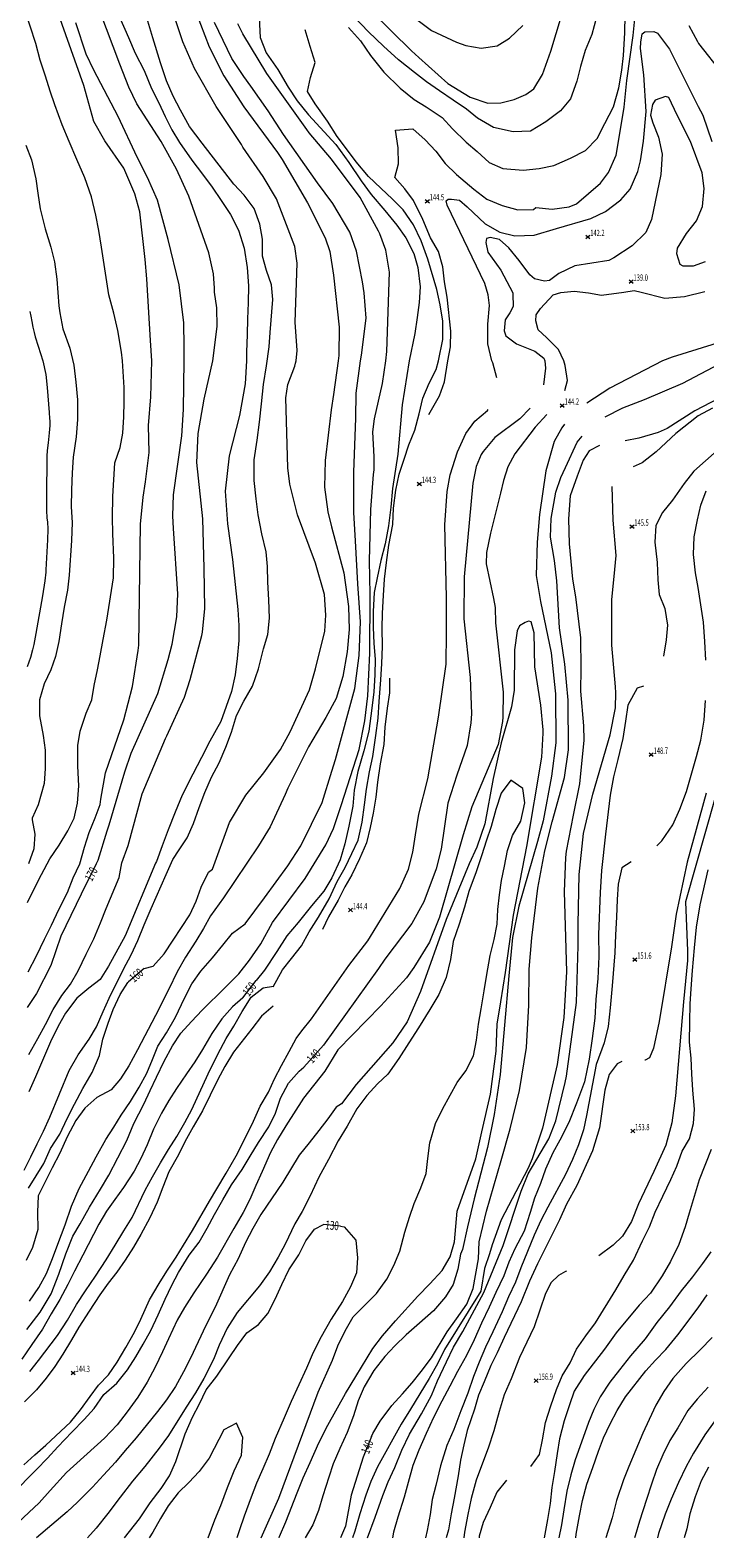
# Model space of a CAD drawing. Units: metres. Extents: x 481909 to 491657, y 4642795 to 4653295.
# Drawn here: x 488065 to 488208, y 4646045 to 4646366 of the extents above; entities that cross this region are included whole.
import ezdxf
from ezdxf.enums import TextEntityAlignment as Align

# ---------------------------------------------------------------- set-up
doc = ezdxf.new("R2010")
doc.units = ezdxf.units.M
for name, color, linetype, lineweight in [('ORO_01_LN', 33, 'Continuous', 0), ('ORO_02_LN', 35, 'Continuous', 13), ('ORO_02_NR_LN', 35, 'Continuous', 13), ('ORO_02_TX', 35, 'Continuous', 0), ('ORO_03_PT', 7, 'Continuous', 0), ('ORO_03_TX', 7, 'Continuous', 0)]:
    doc.layers.add(name, color=color, linetype=linetype, lineweight=lineweight)
doc.styles.get("Standard").update_dxf_attribs({"font": 'txt.shx'})
doc.styles.add('Style-INTL_WORKING', font='INTL_WORKING.shx')

# ---------------------------------------------------------------- blocks, each defined once
blk = doc.blocks.new('altim')
at = {"layer": 'ORO_03_PT'}
for p, q in [((-0.24, -0.21), (0.24, 0.21)), ((-0.24, 0.21), (0.24, -0.21))]:
    blk.add_line(p, q, dxfattribs=at)
at = {"linetype": 'Continuous', "lineweight": 13, "flags": 1}
for tag in ['Categories', 'Groups', 'Id', 'DataHeight', 'ElementsOcults', 'Multiescala', 'DataGeoide', 'IsException', 'DataOrigin', 'DataCaptura', 'DataCarto', 'Name', 'Features']:
    blk.add_attdef(tag, (-269910.5, -2584739.29, -49.4), '', height=1.13, dxfattribs=at)

msp = doc.modelspace()

# ---------------------------------------------------------------- linework, layer by layer
at = {"layer": 'ORO_01_LN', "flags": 128}
for points, elevation in [([(488064.46, 4646165.51), (488066.23, 4646168.92), (488067.95, 4646172.48), (488069.42, 4646175.45), (488070.96, 4646178.74), (488072.78, 4646182.38), (488074.03, 4646185.5), (488075.41, 4646188.48), (488076.41, 4646191.98), (488077.43, 4646195.07), (488078.68, 4646198.19), (488079.73, 4646201.05), (488079.87, 4646202.17), (488080.87, 4646207.79), (488084.79, 4646219.04), (488086.6, 4646226.1), (488087.85, 4646233.79), (488087.95, 4646234.92), (488088.32, 4646260.62), (488088.87, 4646266.33), (488089.37, 4646269.59), (488090.18, 4646275.85), (488090.05, 4646281.58), (488090.52, 4646287.66), (488090.72, 4646295.29), (488090.42, 4646299.58), (488089.7, 4646312.68), (488089.29, 4646316.82), (488088.21, 4646326.94), (488087.1, 4646330.78), (488084.76, 4646336.2), (488080.74, 4646342.01), (488078.43, 4646346.11), (488076.27, 4646353.74), (488069.77, 4646372.21)], 172.5), ([(488132.55, 4646366.12), (488135.06, 4646363.28), (488137.19, 4646360.11), (488140.08, 4646356.6), (488143.51, 4646353.23), (488146.46, 4646350.79), (488149.05, 4646349.26), (488152.43, 4646346.97), (488154.67, 4646344.57), (488157.54, 4646341.71), (488159.86, 4646339.72), (488162.46, 4646337.42), (488165.36, 4646336.17), (488169.63, 4646335.79), (488173.05, 4646336.12), (488176.19, 4646336.76), (488179.74, 4646338.33), (488182.94, 4646339.93), (488185.36, 4646342.52), (488187.05, 4646345.7), (488188.87, 4646349.22), (488190.01, 4646353.27), (488190.6, 4646357.05), (488191.02, 4646360.12), (488191.25, 4646364.93), (488191.42, 4646372.61)], 147.5), ([(488133.02, 4646373.87), (488145.93, 4646361.15), (488147.47, 4646359.74), (488153.67, 4646354.2), (488158.37, 4646351.29), (488162.12, 4646350.03), (488164.91, 4646350.08), (488167.76, 4646350.76), (488170.2, 4646351.84), (488171.93, 4646353.09), (488173.8, 4646356.13), (488175.51, 4646361.04), (488177.79, 4646368.54)], 152.5), ([(488064.31, 4646180.21), (488065.73, 4646183.14), (488067.3, 4646186.2), (488069.06, 4646189.52), (488071.03, 4646192.43), (488072.91, 4646195.43), (488074.23, 4646198.18), (488074.9, 4646201.36), (488075.24, 4646205.03), (488075.02, 4646209.22), (488074.99, 4646213.57), (488075.53, 4646216.64), (488076.78, 4646220.44), (488077.96, 4646223.29), (488078.44, 4646226.3), (488079.18, 4646229.65), (488079.78, 4646232.66), (488080.41, 4646236.13), (488081.2, 4646240.2), (488082.58, 4646249.18), (488082.65, 4646253.4), (488082.43, 4646258.6), (488082.34, 4646262.01), (488082.43, 4646266.47), (488082.87, 4646273.6), (488084.02, 4646276.87), (488084.56, 4646279.93), (488084.77, 4646283.38), (488084.85, 4646286.59), (488084.85, 4646289.63), (488084.47, 4646295.29), (488084.3, 4646297.12), (488083.5, 4646301.7), (488082.66, 4646305.44), (488081.58, 4646309.32), (488080.05, 4646319.43), (488079.49, 4646322.98), (488078.85, 4646326.24), (488077.9, 4646330.11), (488076.47, 4646334.13), (488074.8, 4646338.05), (488073.19, 4646341.9), (488071.67, 4646345.39), (488070.14, 4646349.66), (488069.13, 4646352.58), (488068.13, 4646355.74), (488067.02, 4646359.15), (488066.05, 4646362.66), (488063.69, 4646370.02)], 175), ([(488100.16, 4646369.21), (488102.94, 4646361.99), (488106.05, 4646355.81), (488110.3, 4646349.25), (488117.46, 4646339.52), (488118.41, 4646338.07), (488123.82, 4646328.87), (488127.59, 4646321.39), (488128.56, 4646318.48), (488129.35, 4646313.49), (488130.52, 4646302.43), (488130.45, 4646296.45), (488130.35, 4646295.29), (488129.34, 4646288.13), (488128.86, 4646284.91), (488127.56, 4646274.11), (488127.44, 4646268.46), (488128.16, 4646263.24), (488128.95, 4646260.01), (488131.52, 4646250.26), (488132.57, 4646243.1), (488132.68, 4646238.23), (488132.27, 4646233.49), (488131.34, 4646228.26), (488129.9, 4646223.53), (488127.69, 4646219.53), (488124.04, 4646213.29), (488119.65, 4646204.55), (488119.08, 4646203.2), (488115.89, 4646196.3), (488113.39, 4646192.27), (488105.98, 4646181.26), (488103.23, 4646177.4), (488101.73, 4646174.74), (488100.05, 4646172.01), (488097.92, 4646168.61), (488096.12, 4646165.52), (488094.34, 4646161.83), (488091.51, 4646156.24), (488087.69, 4646148.97), (488085.83, 4646145.56), (488084.1, 4646142.79), (488082.11, 4646140.47), (488079.07, 4646138.85), (488076.5, 4646136.53), (488074.59, 4646133.94), (488072.73, 4646130.44), (488071.15, 4646127.02), (488069.54, 4646123.91), (488067.91, 4646120.63), (488066.55, 4646117.92), (488066.46, 4646114.47), (488066.5, 4646110.78), (488065.36, 4646106.97), (488063.99, 4646104.17)], 157.5), ([(488064.56, 4646147.95), (488066.51, 4646151.35), (488068.16, 4646154.32), (488069.78, 4646157.51), (488071.57, 4646160.51), (488073.47, 4646162.92), (488075.07, 4646165.75), (488076.75, 4646169.26), (488078.37, 4646172.54), (488079.82, 4646175.93), (488081.06, 4646178.96), (488083.81, 4646185.51), (488084.33, 4646188.67), (488085.73, 4646192.34), (488088.68, 4646203.29), (488093.66, 4646215.09), (488093.94, 4646215.67), (488097.7, 4646223.88), (488098.91, 4646227.62), (488101.36, 4646236.95), (488101.47, 4646237.62), (488101.97, 4646242.69), (488101.86, 4646251.22), (488101.54, 4646261.74), (488100.32, 4646273.69), (488100.57, 4646279.82), (488101.83, 4646287.18), (488103.67, 4646295.29), (488104.63, 4646302.57), (488104.56, 4646306.55), (488104.02, 4646309.88), (488104.03, 4646310.7), (488103.82, 4646313.8), (488102.88, 4646318.26), (488098.62, 4646330.24), (488095.97, 4646335.99), (488092.73, 4646341.84), (488087.57, 4646349.87), (488085.84, 4646353.45), (488083.9, 4646358.3), (488079.71, 4646369.55)], 167.5), ([(488144.6, 4646369.64), (488150.16, 4646365.46), (488155.48, 4646362.94), (488157.51, 4646362.25), (488160.7, 4646361.72), (488164.14, 4646362.22), (488166.77, 4646363.81), (488169.61, 4646366.48)], 155), ([(488063.59, 4646123.4), (488065.01, 4646126.24), (488066.33, 4646128.99), (488067.74, 4646131.65), (488069.08, 4646134.67), (488073.13, 4646144.57), (488075.07, 4646147.88), (488077.38, 4646151.18), (488078.97, 4646153.83), (488080.36, 4646157.08), (488081.69, 4646159.92), (488084.69, 4646166.1), (488086.34, 4646169.15), (488087.77, 4646172.18), (488089.12, 4646175.47), (488090.62, 4646178.99), (488093.76, 4646186.16), (488095.2, 4646189.36), (488096.51, 4646191.45), (488098.22, 4646193.97), (488099.59, 4646196.99), (488100.81, 4646200.43), (488102.02, 4646203.63), (488103.41, 4646206.89), (488105.02, 4646209.89), (488106.48, 4646213.2), (488107.69, 4646216.4), (488108.73, 4646219.92), (488110.29, 4646222.98), (488112.16, 4646226.21), (488113.39, 4646229.89), (488114.48, 4646234.11), (488115.38, 4646237.16), (488115.71, 4646240.6), (488115.59, 4646244.54), (488115.41, 4646248.3), (488115.31, 4646251.59), (488115.02, 4646254.71), (488114.12, 4646258.52), (488113.35, 4646262.56), (488112.9, 4646265.98), (488112.48, 4646269.88), (488112.45, 4646274.23), (488113.12, 4646278.43), (488113.65, 4646282.27), (488114.01, 4646286.18), (488114.44, 4646290.27), (488115.1, 4646294.22), (488115.7, 4646298.24), (488115.89, 4646301.33), (488116.43, 4646308.33), (488116.14, 4646311.44), (488115.14, 4646314.49), (488114.25, 4646317.52), (488114.29, 4646321.15), (488113.71, 4646324.35), (488112.48, 4646327.64), (488110.39, 4646330.51), (488108.14, 4646332.8), (488101.46, 4646341.49), (488098.75, 4646345.05), (488096.82, 4646348.51), (488095.27, 4646351.52), (488093.86, 4646354.77), (488092.6, 4646358.6), (488090.96, 4646363.88), (488089.47, 4646368.86)], 162.5), ([(488064.16, 4646089.51), (488067.03, 4646093.23), (488069.32, 4646097.12), (488070.94, 4646101.27), (488072.48, 4646105.6), (488073.94, 4646109.35), (488075.49, 4646111.96), (488077.49, 4646115.5), (488079.82, 4646119.34), (488081.56, 4646122.3), (488083.52, 4646125.97), (488085.39, 4646129.65), (488086.9, 4646133.26), (488089.02, 4646137.43), (488090.39, 4646140.32), (488091.72, 4646143.17), (488093.35, 4646146.54), (488095.1, 4646149.77), (488096.92, 4646152.46), (488099.14, 4646154.98), (488101.4, 4646157.37), (488106.33, 4646162.17), (488109.26, 4646165.07), (488111.5, 4646167.96), (488113.87, 4646171.43), (488116.38, 4646175.97), (488123.29, 4646185.31), (488127.69, 4646192.51), (488129.38, 4646195.97), (488131.04, 4646201.04), (488134.78, 4646212.7), (488136.02, 4646218.81), (488136.66, 4646224.13), (488137.05, 4646233.21), (488137.11, 4646245.76), (488136.98, 4646252.82), (488137.27, 4646263.72), (488137.83, 4646271.17), (488137.96, 4646272.16), (488137.98, 4646274.92), (488137.73, 4646280.22), (488138.05, 4646282.94), (488139.74, 4646290.44), (488140.48, 4646295.29), (488140.65, 4646297.26), (488141.22, 4646314.11), (488140.46, 4646318.78), (488139.19, 4646322.27), (488138.91, 4646322.85), (488135.04, 4646330.01), (488128.9, 4646338.15), (488124.16, 4646343.73), (488123.66, 4646344.4), (488115.17, 4646356.35), (488110.09, 4646364.74), (488109.01, 4646366.84)], 152.5), ([(488083.91, 4646368.15), (488085.74, 4646363.93), (488087.21, 4646360.62), (488089.07, 4646356.99), (488090.69, 4646353.13), (488092.23, 4646350.12), (488093.6, 4646347.17), (488094.98, 4646344.35), (488096.6, 4646341.63), (488099.24, 4646337.89), (488101.5, 4646334.95), (488103.54, 4646332.14), (488105.46, 4646329.35), (488107.42, 4646326.36), (488109.13, 4646323.04), (488110.38, 4646319.21), (488110.97, 4646315.12), (488111.27, 4646311.23), (488111.23, 4646307.59), (488111.08, 4646304.21), (488111, 4646300.87), (488110.83, 4646297.13), (488110.83, 4646295.29), (488110.6, 4646290.4), (488109.36, 4646283.68), (488107.17, 4646275.11), (488106.29, 4646267.6), (488106.82, 4646260.65), (488107.91, 4646253.07), (488109, 4646242.46), (488109.21, 4646239.05), (488109.19, 4646235.89), (488108.9, 4646232.03), (488108.45, 4646228.6), (488107.64, 4646225.07), (488106.55, 4646221.86), (488105.41, 4646218.71), (488103.07, 4646214.5), (488101.31, 4646211.03), (488099.48, 4646207.51), (488097.18, 4646203), (488095.71, 4646199.45), (488094.23, 4646195.67), (488092.95, 4646192.29), (488091.74, 4646188.96), (488091.54, 4646188.58), (488085.07, 4646173.12), (488081.52, 4646166.7), (488079.74, 4646163.88), (488077.32, 4646162.04), (488074.76, 4646159.9), (488072.41, 4646156.74), (488070.82, 4646154), (488069.19, 4646150.63), (488066.04, 4646143.19), (488064.56, 4646140.03)], 165), ([(488064.74, 4646095.57), (488066.7, 4646098.48), (488068.31, 4646101.4), (488069.65, 4646104.61), (488070.72, 4646107.65), (488072.34, 4646111.8), (488073.63, 4646115.74), (488075.28, 4646119.47), (488077.24, 4646123.15), (488078.89, 4646126.21), (488080.95, 4646129.88), (488082.63, 4646132.53), (488084.21, 4646135.08), (488086.18, 4646137.99), (488088.02, 4646141.03), (488089.67, 4646144), (488090.86, 4646146.9), (488092.01, 4646149.75), (488093.88, 4646152.57), (488095.73, 4646155.89), (488097.66, 4646159.88), (488099.23, 4646162.94), (488101.14, 4646165.62), (488103.65, 4646168.5), (488105.83, 4646171.16), (488107.87, 4646173.7), (488110.6, 4646175.68), (488114.65, 4646181.26), (488119.61, 4646187.99), (488122.38, 4646192.24), (488126.92, 4646201.49), (488129.01, 4646208.1), (488129.8, 4646210.64), (488133.87, 4646225.67), (488134.81, 4646232.67), (488135.09, 4646239.88), (488134.55, 4646247.91), (488134, 4646257.03), (488133.7, 4646263.04), (488133.69, 4646271.67), (488134.08, 4646283.09), (488134.17, 4646288.41), (488135.07, 4646295.29), (488135.28, 4646296.52), (488136.27, 4646304.38), (488135.85, 4646309.75), (488135.53, 4646312.07), (488134.22, 4646318.56), (488132.79, 4646322.62), (488129.19, 4646328.71), (488125.94, 4646333.08), (488118.7, 4646343.33), (488115.46, 4646348.36), (488111.8, 4646353.65), (488110.31, 4646355.69), (488107.74, 4646359.53), (488104.07, 4646367.14)], 155), ([(488149.64, 4646283.89), (488151.85, 4646287.88), (488152.93, 4646290.85), (488153.65, 4646295.29), (488154.21, 4646298.29), (488154.3, 4646301.62), (488153.54, 4646308.82), (488152.91, 4646312.08), (488152.56, 4646315.26), (488151.69, 4646318.53), (488149.95, 4646321.38), (488148.37, 4646325.28), (488146.35, 4646329.33), (488144.48, 4646331.83), (488142.36, 4646334.23), (488143.13, 4646337.16), (488143.1, 4646340.5), (488142.55, 4646344.29), (488146.21, 4646344.6), (488148.86, 4646342.24), (488151.1, 4646339.83), (488153.09, 4646337.21), (488155.51, 4646334.86), (488159.14, 4646331.78), (488161.93, 4646329.64), (488165.18, 4646328.25), (488168.53, 4646327.39), (488171.87, 4646327.43), (488172.36, 4646327.86), (488175.83, 4646327.47), (488179.41, 4646327.99), (488180.97, 4646328.62), (488186.1, 4646332.99), (488187.83, 4646335.31), (488189.42, 4646338.99), (488189.52, 4646339.3), (488191.11, 4646349.18), (488191.67, 4646354.85), (488193.03, 4646364.42), (488193.49, 4646368.65)], 145), ([(488204.84, 4646366.48), (488206.73, 4646363.08), (488206.96, 4646362.72), (488211.94, 4646356.32)], 145), ([(488116.53, 4646162.33), (488118.54, 4646165.91), (488120.41, 4646168.35), (488122.54, 4646171.03), (488124.16, 4646174.03), (488126.13, 4646177.13), (488128.4, 4646181.04), (488130.11, 4646184.69), (488131.84, 4646187.69), (488133.27, 4646190.64), (488134.58, 4646193.48), (488135.47, 4646197.3), (488135.93, 4646200.97), (488136.37, 4646204.28), (488137.01, 4646208), (488137.74, 4646211.23), (488138.37, 4646215.73), (488138.84, 4646219.39), (488139.05, 4646222.96), (488139.39, 4646227.53), (488139.6, 4646230.97), (488139.76, 4646234.6), (488139.7, 4646238.48), (488139.77, 4646241.69), (488139.94, 4646245.44), (488140.21, 4646248.94), (488140.6, 4646252.43), (488141.13, 4646256.15), (488141.99, 4646260.51), (488142.08, 4646263.96), (488142.61, 4646267.81), (488143.3, 4646271.22), (488144.39, 4646274.43), (488145.34, 4646277.42), (488146.61, 4646280.56), (488147.59, 4646284.02), (488148.33, 4646287.37), (488149.66, 4646290.57), (488151.15, 4646293.46), (488151.66, 4646295.29), (488152.6, 4646299.81), (488152.61, 4646303.74), (488152.04, 4646307.17), (488151.28, 4646310.44), (488149.41, 4646316.87), (488147.98, 4646320.77), (488146.33, 4646324.15), (488144.15, 4646327.38), (488141.9, 4646329.66), (488139.42, 4646331.96), (488136.77, 4646334.45), (488134.15, 4646337.53), (488132.12, 4646340.33), (488130.13, 4646342.96), (488128.06, 4646346.18), (488125.48, 4646349.86), (488123.8, 4646352.52), (488124.45, 4646355.46), (488125.48, 4646358.62), (488124.37, 4646362.02), (488123.34, 4646365.6)], 147.5), ([(488164.07, 4646291.66), (488163.2, 4646294.83), (488163.03, 4646295.29), (488162.17, 4646298.88), (488162.16, 4646303.05), (488162.5, 4646307.06), (488162.19, 4646309.33), (488161.49, 4646311.68), (488153.54, 4646328.38), (488153.31, 4646329.3), (488153.7, 4646329.64), (488154.45, 4646329.65), (488156.1, 4646329.4), (488157.73, 4646328), (488161.59, 4646324.42), (488164.73, 4646322.65), (488167.88, 4646321.81), (488171.98, 4646321.97), (488176.72, 4646323.42), (488184.03, 4646325.53), (488187.16, 4646327.04), (488190.39, 4646329.5), (488192.44, 4646331.72), (488194.02, 4646335.49), (488194.63, 4646337.75), (488195.27, 4646341.96), (488195.78, 4646348.23), (488195.3, 4646356.01), (488194.59, 4646361.63), (488194.68, 4646362.99), (488194.97, 4646364.72), (488195.53, 4646365.16), (488197.43, 4646365.23), (488198.21, 4646364.89), (488200.74, 4646361.48), (488206.87, 4646349.29), (488207.82, 4646347.44), (488209.79, 4646341.84)], 142.5), ([(488063.95, 4646341.13), (488065.19, 4646337.96), (488066.07, 4646333.91), (488066.49, 4646330.91), (488067, 4646327.54), (488068.05, 4646323.3), (488069.25, 4646319.41), (488070.07, 4646316.32), (488070.56, 4646312.6), (488070.93, 4646306.97), (488071.15, 4646305.49), (488071.78, 4646302.11), (488073.32, 4646297.96), (488074.12, 4646294.4), (488074.61, 4646290.79), (488074.92, 4646287.02), (488074.9, 4646282.85), (488074.62, 4646279.11), (488074, 4646274.85), (488073.8, 4646271.53), (488073.64, 4646267.9), (488073.6, 4646264.27), (488073.81, 4646260.97), (488073.64, 4646257.11), (488073.19, 4646249.75), (488072.82, 4646246.61), (488072.12, 4646242.96), (488071.55, 4646239.41), (488070.96, 4646235.64), (488070.24, 4646232.52), (488069.29, 4646229.66), (488067.86, 4646226.7), (488066.87, 4646223.25), (488066.84, 4646219.85), (488067.61, 4646215.69), (488068.07, 4646212.62), (488068.07, 4646208.69), (488067.82, 4646205.54), (488066.59, 4646200.97), (488065.29, 4646198.13), (488065.3, 4646197.81), (488065.87, 4646194.78), (488065.62, 4646191.6), (488064.55, 4646188.47)], 177.5), ([(488178.51, 4646288.98), (488179.09, 4646291.12), (488178.59, 4646294.32), (488178.29, 4646295.29), (488177.17, 4646297.67), (488174.63, 4646300.24), (488172.88, 4646301.84), (488172.34, 4646303.75), (488172.43, 4646305.03), (488173.38, 4646306.37), (488176.07, 4646309.28), (488177.66, 4646309.82), (488180.5, 4646310.06), (488183.53, 4646309.74), (488186.34, 4646309.2), (488191.07, 4646309.85), (488193.22, 4646310.2), (488194.72, 4646309.88), (488199.79, 4646308.6), (488203.96, 4646308.98), (488208.31, 4646310.03)], 137.5), ([(488212.98, 4646299.71), (488201.3, 4646296.08), (488199.3, 4646295.29), (488188.07, 4646289.45), (488183.22, 4646286.27)], 137.5), ([(488219.73, 4646291.76), (488206.12, 4646284.66), (488200.24, 4646280.89), (488198.38, 4646280.07), (488194.27, 4646278.87), (488191.37, 4646278.27)], 142.5), ([(488174.69, 4646283.87), (488172.23, 4646281.17), (488167.92, 4646275.56), (488166.37, 4646272.78), (488165.45, 4646269.87), (488164.84, 4646267.15), (488162.71, 4646258.65), (488161.86, 4646254.55), (488161.81, 4646252.16), (488163.37, 4646244.82), (488163.72, 4646242.87), (488163.76, 4646239.65), (488165.39, 4646224.88), (488165.32, 4646219.61), (488165.24, 4646218.65), (488164.36, 4646213.78), (488158.75, 4646200.58), (488156.91, 4646194.62), (488151.91, 4646177.11), (488149.73, 4646171.81), (488146.4, 4646166.41), (488144.84, 4646164.24), (488139.42, 4646158.32), (488130.26, 4646148.91), (488127.51, 4646144.39), (488122.95, 4646138.7), (488119.19, 4646132.8), (488117.45, 4646129.93), (488115.99, 4646127.13), (488114.15, 4646123.13), (488112.86, 4646120.15), (488111.53, 4646117.12), (488110.16, 4646114.42), (488108.17, 4646110.97), (488104.72, 4646104.91), (488102.35, 4646101.3), (488099.69, 4646097.34), (488097.67, 4646094.21), (488096.12, 4646091.51), (488094.24, 4646087.56), (488093.01, 4646084.8), (488091.43, 4646081.56), (488089.72, 4646078.37), (488087.78, 4646075.15), (488085.49, 4646072.03), (488083.35, 4646069.32), (488080.66, 4646066.45), (488072.6, 4646059.17), (488069.13, 4646055.34), (488066.81, 4646052.73), (488061.27, 4646047.55)], 137.5), ([(488063.53, 4646060.77), (488065.83, 4646062.93), (488068.21, 4646064.99), (488073.41, 4646069.87), (488075.59, 4646072.44), (488077.6, 4646075.3), (488079.41, 4646077.71), (488081.52, 4646079.88), (488083.39, 4646082.6), (488085.23, 4646085.74), (488087.08, 4646088.97), (488088.4, 4646091.72), (488090.24, 4646095.82), (488092.29, 4646099.31), (488093.92, 4646101.91), (488095.89, 4646104.9), (488097.48, 4646107.46), (488099.36, 4646110.55), (488102.96, 4646116.83), (488104.54, 4646119.39), (488106.53, 4646122.75), (488108.67, 4646126.41), (488110.5, 4646130.05), (488112.32, 4646133.78), (488113.76, 4646136.99), (488115.5, 4646139.95), (488116.83, 4646142.79), (488118.29, 4646145.58), (488119.9, 4646148.6), (488121.4, 4646151.34), (488122.65, 4646152.96), (488124.68, 4646155.5), (488132.64, 4646166.84), (488136.65, 4646172.11), (488137.23, 4646173.01), (488143.45, 4646183.18), (488145.31, 4646187.31), (488146.23, 4646190.91), (488146.76, 4646194.61), (488147.46, 4646199.02), (488149.38, 4646206.52), (488151.67, 4646219.62), (488153.29, 4646230.86), (488153.38, 4646237.53), (488153.4, 4646245.02), (488153.02, 4646260.48), (488153.53, 4646267.5), (488154.15, 4646271.1), (488155.68, 4646275.94), (488157.45, 4646279.87), (488159.41, 4646282.46), (488162.06, 4646284.71), (488162.25, 4646284.92)], 142.5), ([(488209.94, 4646285.2), (488206.83, 4646283.59), (488202.11, 4646279.85), (488197.92, 4646275.96), (488194.92, 4646273.64), (488193.07, 4646272.78)], 145), ([(488178.48, 4646281.86), (488177.85, 4646281.06), (488176.24, 4646278.14), (488174.5, 4646271.95), (488173.12, 4646262.66), (488172.67, 4646256.8), (488172.4, 4646249.71), (488173.32, 4646244.16), (488175.63, 4646233.28), (488176.49, 4646225.17), (488176.52, 4646224.56), (488176.6, 4646214.16), (488175.71, 4646207.06), (488173.88, 4646197.59), (488172.72, 4646193.19), (488168.75, 4646179.44), (488167.38, 4646172.83), (488166.6, 4646164.64), (488164.8, 4646143.67), (488163.53, 4646135.18), (488162.1, 4646128.19), (488159.28, 4646117.26), (488157.81, 4646111.36), (488156.75, 4646106.55), (488156.32, 4646105.53), (488155.8, 4646102.37), (488154.77, 4646099.1), (488153.18, 4646096.45), (488150.62, 4646093.53), (488147.66, 4646090.86), (488144.76, 4646088.41), (488142.37, 4646086.08), (488140.25, 4646083.82), (488137.92, 4646080.84), (488135.87, 4646077.35), (488134.58, 4646074.37), (488133.61, 4646071.23), (488132.24, 4646067.66), (488130.71, 4646064.28), (488129.31, 4646061.03), (488128.35, 4646058.17), (488127.1, 4646054.18), (488126.17, 4646051.09), (488124.92, 4646048.06), (488123.32, 4646045.29)], 137.5), ([(488185.88, 4646277.33), (488183.7, 4646276.17), (488182.45, 4646274.18), (488181.14, 4646270.81), (488179.62, 4646266.62), (488179.27, 4646261.71), (488179.44, 4646256.4), (488180.18, 4646248.93), (488180.78, 4646245.14), (488181.87, 4646236.43), (488181.95, 4646229.92), (488181.88, 4646225.14), (488182.5, 4646217.77), (488182.54, 4646214.68), (488181.66, 4646205.43), (488180.3, 4646198.75), (488178.8, 4646191.11), (488178.63, 4646189.79), (488178.4, 4646182.59), (488178.9, 4646165.49), (488178.32, 4646155.84), (488176.89, 4646145.79), (488173.8, 4646132.31), (488171.6, 4646125.8), (488170.7, 4646123.82), (488168.11, 4646118.81), (488164.98, 4646112.86), (488163.09, 4646107.51), (488162.53, 4646105.6), (488161.41, 4646102.46), (488160.65, 4646097.69), (488152.96, 4646085.26), (488151.45, 4646082.22), (488149.7, 4646079.12), (488145.7, 4646072.61), (488143.7, 4646069.44), (488138.69, 4646060.36), (488137.26, 4646057.24), (488136.23, 4646054.34), (488134.91, 4646050.42), (488133.85, 4646046.72), (488133.35, 4646045.29)], 142.5), ([(488210.9, 4646276.23), (488205.92, 4646271.83), (488203.86, 4646269.21), (488201.38, 4646265.67), (488199.31, 4646263.05), (488197.89, 4646260.33), (488197.68, 4646256.77), (488198.13, 4646252.45), (488198.32, 4646248.8), (488198.55, 4646245.63), (488199.8, 4646242.69), (488200.36, 4646239.14), (488200.05, 4646236.06), (488199.51, 4646232.53)], 147.5), ([(488136.56, 4646045.29), (488138.23, 4646049.68), (488139.82, 4646054.3), (488141, 4646057.2), (488142.35, 4646060.24), (488143.9, 4646063.91), (488145.51, 4646067.34), (488148.04, 4646071.6), (488150.15, 4646075.49), (488151.43, 4646078.61), (488153.39, 4646082.67), (488154.82, 4646085.78), (488156.83, 4646089.11), (488161.32, 4646097.43), (488165.41, 4646107.35), (488169.27, 4646118.89), (488170.7, 4646122.6), (488175.15, 4646130.06), (488176.58, 4646133.86), (488178.62, 4646141.99), (488178.88, 4646143.38), (488180.99, 4646158.97), (488181.32, 4646171.01), (488181.33, 4646175.61), (488181.54, 4646186.17), (488182.46, 4646194.86), (488184.44, 4646203.26), (488188.15, 4646215.83), (488189.26, 4646221.61), (488189.38, 4646224.78), (488189.26, 4646226.05), (488188.5, 4646234.91), (488188.53, 4646244.51), (488189.14, 4646250.97), (488189.4, 4646253.95), (488188.81, 4646261.47), (488188.6, 4646268.6)], 145), ([(488117.79, 4646045.29), (488117.88, 4646045.58), (488119.22, 4646048.69), (488121.62, 4646054.85), (488122.92, 4646058.02), (488124.36, 4646061.31), (488126.25, 4646065.45), (488128.13, 4646069.22), (488131.93, 4646075.94), (488134.06, 4646079.52), (488137.69, 4646085.48), (488139.74, 4646088.2), (488142.49, 4646091.38), (488147.26, 4646096.64), (488149.85, 4646099.24), (488152.41, 4646102.07), (488154.15, 4646104.94), (488155.04, 4646108.17), (488155.64, 4646114.69), (488159.57, 4646125.77), (488160.87, 4646131.54), (488162.7, 4646139.53), (488163.91, 4646148.67), (488164.15, 4646154.37), (488164.93, 4646159.14), (488165.89, 4646165.38), (488167.58, 4646177.56), (488170.45, 4646192.14), (488173.6, 4646211.11), (488173.9, 4646216.23), (488173.9, 4646216.88), (488173.41, 4646222.17), (488172.17, 4646230.31), (488171.99, 4646237.52), (488171.35, 4646239.83), (488170.8, 4646239.98), (488170.09, 4646239.69), (488168.91, 4646238.98), (488168.38, 4646237.93), (488167.83, 4646233.88), (488167.75, 4646225.36), (488167.18, 4646221.79), (488165.02, 4646214.14), (488163.26, 4646206.6), (488161.53, 4646196.95), (488159.83, 4646192), (488158.21, 4646188.42), (488153.26, 4646176.65), (488147.87, 4646161.33), (488145.04, 4646154.87), (488141.93, 4646150.43), (488134.15, 4646141.55), (488131.03, 4646137.5), (488129.91, 4646136.74), (488128.15, 4646134.28), (488126.25, 4646131.79), (488124.16, 4646129.21), (488122.07, 4646126.54), (488118.55, 4646120.85), (488113.93, 4646113.98), (488112.18, 4646111.02), (488110.66, 4646108.01), (488109.08, 4646104.58), (488107.22, 4646101.17), (488104.19, 4646094.27), (488102.22, 4646090.42), (488098.96, 4646083.48), (488097.44, 4646080.56), (488095.74, 4646077.46), (488093.82, 4646074.6), (488091.92, 4646072.1), (488087.41, 4646066.55), (488085.08, 4646063.85), (488083, 4646061.36), (488080.49, 4646058.57), (488078.09, 4646056.06), (488074.92, 4646052.85), (488072.73, 4646050.78), (488066.23, 4646045.29)], 135), ([(488141.25, 4646227.9), (488141.22, 4646224.74), (488140.72, 4646221.49), (488140.24, 4646217.47), (488140.02, 4646213.79), (488139.29, 4646209.66), (488138.69, 4646205.76), (488138.33, 4646202.63), (488137.76, 4646199.2), (488137.16, 4646196.2), (488136.36, 4646192.91), (488134.9, 4646189.48), (488133.27, 4646186.12), (488131.74, 4646183.53), (488130.32, 4646180.7), (488128.26, 4646177.19), (488127, 4646174.53)], 145), ([(488195.22, 4646226.19), (488193.88, 4646225.76), (488191.94, 4646222.13), (488191.43, 4646218.76), (488190.85, 4646215.1), (488189.75, 4646210.64), (488188.87, 4646206.94), (488188.15, 4646203.04), (488187.17, 4646194.76), (488186.28, 4646187), (488186, 4646182.37), (488185.7, 4646173.45), (488185.71, 4646168.74), (488185.55, 4646164.1), (488185.1, 4646159.66), (488184.92, 4646155.67), (488184.36, 4646151.35), (488183.67, 4646146.93), (488182.72, 4646142.15), (488181.02, 4646137.61), (488179.34, 4646133.54), (488177.44, 4646129.72), (488175.96, 4646127.07), (488174.44, 4646123.58), (488173.33, 4646120.56), (488172.06, 4646117.43), (488171.18, 4646114.36), (488169.87, 4646110.44), (488167.92, 4646106.7), (488166.58, 4646103.82), (488165.56, 4646100.92), (488163.86, 4646097.41), (488162.43, 4646094.29), (488160.82, 4646090.86), (488159.28, 4646087.35), (488157.6, 4646084), (488155.67, 4646080.59), (488154.07, 4646077.48), (488152.39, 4646074.29), (488150.62, 4646070.87), (488149.01, 4646067.44), (488147.48, 4646063.93), (488146.2, 4646060.64), (488145.21, 4646057.02), (488144.34, 4646053.95), (488143.01, 4646049.71), (488142.13, 4646046.48), (488141.89, 4646045.29)], 147.5), ([(488214.73, 4646217.5), (488204.16, 4646180.39), (488204.58, 4646170), (488204.57, 4646167.91), (488203.73, 4646159.13), (488202.05, 4646139.15), (488201.29, 4646133.45), (488199.97, 4646128.67), (488197.42, 4646123.09), (488194.21, 4646116.21), (488192.71, 4646112.49), (488190.77, 4646109.39), (488188.81, 4646107.48), (488185.72, 4646105.21)], 155), ([(488113.96, 4646045.29), (488117.7, 4646053.73), (488126.12, 4646076.24), (488129.1, 4646083), (488130.3, 4646086.08), (488131.83, 4646089.28), (488133.52, 4646092.2), (488138.51, 4646097.22), (488140.71, 4646100.25), (488142.18, 4646103.13), (488143.47, 4646106.21), (488144.54, 4646110.2), (488145.52, 4646113.43), (488146.49, 4646116.29), (488147.88, 4646119.63), (488149.04, 4646122.67), (488149.38, 4646125.84), (488149.82, 4646129.18), (488151.03, 4646133.31), (488152.51, 4646136.37), (488154.16, 4646139.34), (488155.66, 4646141.99), (488157.47, 4646144.49), (488159.13, 4646147.64), (488159.71, 4646151.02), (488160.15, 4646154.37), (488160.73, 4646157.66), (488161.34, 4646161.5), (488161.9, 4646164.52), (488162.63, 4646168.98), (488163.48, 4646172.35), (488164.1, 4646175.6), (488164.3, 4646178.73), (488164.6, 4646181.85), (488165.07, 4646184.88), (488165.68, 4646187.94), (488166.3, 4646191.27), (488167.42, 4646194.45), (488169.17, 4646197.5), (488170, 4646201.37), (488169.61, 4646204.48), (488167.06, 4646206.25), (488164.97, 4646203.49), (488163.88, 4646200), (488162.83, 4646196.37), (488161.81, 4646193.28), (488160.89, 4646190.37), (488159.66, 4646186.74), (488158.08, 4646182.55), (488157.18, 4646179.22), (488156.09, 4646175.64), (488154.77, 4646171.93), (488154.21, 4646168.14), (488153.33, 4646164.31), (488151.74, 4646160.71), (488149.8, 4646157.48), (488147.42, 4646153.6), (488145.35, 4646150.43), (488143.22, 4646147.13), (488140.87, 4646143.79), (488138.67, 4646141.71), (488136.41, 4646139.23), (488134.31, 4646136.38), (488132.26, 4646132.71), (488130.37, 4646129.62), (488128.26, 4646125.63), (488126.2, 4646121.87), (488124.36, 4646117.96), (488122.69, 4646114.63), (488121.1, 4646111.98), (488119.06, 4646107.63), (488117.61, 4646104.92), (488115.76, 4646101.79), (488113.61, 4646098.8), (488108.86, 4646093.13), (488106.74, 4646089.82), (488105.06, 4646086.22), (488103.81, 4646083.19), (488101.78, 4646079.11), (488099.99, 4646076.1), (488098.02, 4646073.02), (488094.25, 4646067.02), (488092.3, 4646064.3), (488089.28, 4646060.45), (488086.62, 4646057.35), (488084.03, 4646053.89), (488081.4, 4646050.47), (488078.92, 4646047.37), (488077.09, 4646045.29)], 132.5), ([(488208.59, 4646203.46), (488204.54, 4646188.8), (488202.18, 4646177.74), (488201.2, 4646170.84), (488198.59, 4646154.99), (488197.39, 4646149.27), (488196.5, 4646147.21), (488195.59, 4646146.77), (488195.52, 4646146.77)], 152.5), ([(488171.29, 4646060.47), (488173.11, 4646062.98), (488173.74, 4646066.1), (488174.4, 4646069.78), (488175.54, 4646073.34), (488176.76, 4646076.81), (488177.96, 4646079.7), (488179.62, 4646082.47), (488181.01, 4646085.36), (488182.96, 4646088.21), (488185.01, 4646090.97), (488189.37, 4646097.99), (488191.14, 4646101.04), (488193.11, 4646104.28), (488195.04, 4646108.37), (488196.52, 4646111.35), (488197.73, 4646114.43), (488199.33, 4646117.88), (488201.03, 4646121.41), (488202.32, 4646124.2), (488203.43, 4646127.39), (488205, 4646130.07), (488205.85, 4646133.3), (488206.09, 4646136.32), (488205.74, 4646140.4), (488205.53, 4646143.81), (488205.38, 4646147.16), (488205.05, 4646150.57), (488205.08, 4646154.86), (488205.13, 4646158.73), (488205.38, 4646161.88), (488205.62, 4646165.8), (488206.09, 4646170.6), (488206.48, 4646174.99), (488207.3, 4646179.76), (488208.95, 4646187.18)], 157.5), ([(488064.78, 4646080.59), (488066.63, 4646082.95), (488070.67, 4646088.25), (488072.84, 4646091.51), (488074.69, 4646094.83), (488076.62, 4646097.78), (488078.77, 4646100.85), (488081, 4646104.34), (488082.93, 4646107.47), (488084.81, 4646110.47), (488086.55, 4646113.34), (488089.35, 4646119.16), (488090.9, 4646121.94), (488092.6, 4646124.95), (488094.29, 4646127.78), (488096.07, 4646130.51), (488097.77, 4646133.52), (488099.27, 4646136.26), (488102.7, 4646143.87), (488104.74, 4646148.04), (488106.54, 4646151.32), (488108.13, 4646153.97), (488109.93, 4646157.06), (488111.85, 4646160.1), (488114.37, 4646162.11), (488116.58, 4646162.43)], 147.5), ([(488116.49, 4646158.23), (488114.06, 4646156.12), (488112.02, 4646153.41), (488108.08, 4646148.46), (488106.24, 4646145.42), (488104.74, 4646142.67), (488103.16, 4646139.34), (488101.49, 4646136.01), (488099.54, 4646132.61), (488097.78, 4646129.38), (488096.37, 4646126.63), (488094.37, 4646123), (488093.06, 4646119.74), (488091.86, 4646116.57), (488090.28, 4646113.24), (488088.42, 4646109.74), (488086.87, 4646107.04), (488085.05, 4646104.27), (488083.28, 4646101.72), (488081.43, 4646099.35), (488079.67, 4646096.9), (488077.44, 4646093.41), (488075.22, 4646090.02), (488073.63, 4646087.37), (488071.84, 4646084.28), (488070.11, 4646081.68), (488068.3, 4646079.18), (488066.22, 4646076.69), (488063.64, 4646074.18)], 145), ([(488190.61, 4646146.46), (488189.64, 4646145.95), (488187.93, 4646143.71), (488187.02, 4646140.38), (488185.91, 4646132.37), (488184.41, 4646127.49), (488181.09, 4646120.14), (488178.89, 4646116.18), (488177.37, 4646112.83), (488174.35, 4646106.76), (488172.74, 4646103.49), (488171.04, 4646099.82), (488169.22, 4646095.45), (488165.64, 4646087.81), (488164.13, 4646084.61), (488162.79, 4646081.89), (488161.34, 4646078.45), (488160.15, 4646075.56), (488159.29, 4646072.65), (488157.78, 4646068.09), (488157.07, 4646065.02), (488156.34, 4646061.78), (488155.86, 4646058.46), (488154.98, 4646053.71), (488154.33, 4646050.39), (488153.76, 4646046.99), (488153.31, 4646045.29)], 152.5), ([(488209.52, 4646106.07), (488207.77, 4646103.59), (488205.63, 4646100.74), (488203.28, 4646097.72), (488200.73, 4646094.32), (488198.08, 4646091.02), (488195.62, 4646087.53), (488192.48, 4646083.97), (488190.14, 4646080.94), (488188.1, 4646078.38), (488186.04, 4646075.24), (488184.66, 4646072.55), (488183.57, 4646069.75), (488182.03, 4646065.63), (488180.69, 4646061.89), (488179.77, 4646058.7), (488178.93, 4646055.21), (488178.34, 4646051.24), (488177.8, 4646048.03), (488177.26, 4646045.28)], 162.5), ([(488178.87, 4646101.93), (488178.63, 4646101.85), (488177.19, 4646100.99), (488175.63, 4646099.52), (488174.43, 4646097.17), (488171.97, 4646090.12), (488168.91, 4646083.58), (488167.09, 4646079.08), (488165.64, 4646075.65), (488164.58, 4646072.11), (488163.41, 4646068.02), (488162.19, 4646064.33), (488160.99, 4646061.12), (488159.69, 4646057.51), (488158.62, 4646053.66), (488157.89, 4646050.26), (488157.21, 4646046.47), (488157.08, 4646045.29)], 155), ([(488180.83, 4646045.28), (488180.92, 4646046.07), (488181.6, 4646049.94), (488182.24, 4646053.25), (488183.18, 4646056.72), (488184.45, 4646060.23), (488185.68, 4646063.7), (488186.77, 4646066.5), (488188.16, 4646069.48), (488189.64, 4646072.36), (488191.41, 4646075.22), (488195.74, 4646080.77), (488197.8, 4646083), (488200.02, 4646085.27), (488202.56, 4646088.38), (488206.85, 4646094.16), (488208.8, 4646096.92)], 165), ([(488209.84, 4646087.82), (488207.28, 4646085.24), (488204.32, 4646082.29), (488201.49, 4646079.1), (488199.59, 4646076.38), (488197.87, 4646073.47), (488196.43, 4646070.44), (488195.09, 4646067.51), (488192.11, 4646060.47), (488190.97, 4646057.62), (488189.51, 4646053.21), (488188.56, 4646049.55), (488187.26, 4646045.28)], 167.5), ([(488102.7, 4646045.29), (488104.09, 4646049.14), (488105.42, 4646052.17), (488106.84, 4646055.96), (488108.21, 4646059.54), (488109.79, 4646062.87), (488110.11, 4646066.63), (488108.72, 4646069.61), (488106.01, 4646068.2), (488102.93, 4646062.21), (488100.79, 4646059.41), (488098.62, 4646057.02), (488096.32, 4646054.86), (488094.23, 4646052.1), (488092.54, 4646049.36), (488090.98, 4646046.48), (488090.14, 4646045.29)], 127.5), ([(488210.23, 4646069.96), (488208.28, 4646067.2), (488205.84, 4646063.28), (488204.31, 4646060.45), (488202.67, 4646057.05), (488201.15, 4646053.51), (488199.85, 4646050.33), (488198.4, 4646046.22), (488198.21, 4646045.28)], 172.5), ([(488209.09, 4646060.3), (488207.52, 4646057.42), (488206.25, 4646054.01), (488205.06, 4646050.4), (488204.42, 4646047.19), (488203.89, 4646045.28)], 175), ([(488166.13, 4646057.55), (488164.03, 4646054.96), (488162.63, 4646051.7), (488161.13, 4646048.54), (488160.32, 4646045.62), (488160.3, 4646045.29)], 157.5)]:
    msp.add_lwpolyline(points, dxfattribs=dict(at, elevation=elevation))
at = {"layer": 'ORO_02_LN', "flags": 128}
for points, elevation in [([(488078.9, 4646188.37), (488079.31, 4646189.26), (488081.26, 4646195.44), (488081.63, 4646196.75), (488084.99, 4646207.99), (488086.35, 4646211.94), (488092.03, 4646224.61), (488094.19, 4646231.84), (488095.08, 4646235.09), (488096.02, 4646240.89), (488096.26, 4646245.82), (488095.35, 4646259.67), (488095.22, 4646262.39), (488095.36, 4646266.85), (488097.14, 4646279.38), (488097.45, 4646284.96), (488097.58, 4646295.29), (488097.58, 4646298.33), (488097.54, 4646303.37), (488096.54, 4646311.43), (488094.23, 4646321.08), (488091.97, 4646329.4), (488089.84, 4646334.26), (488087.6, 4646338.56), (488083.57, 4646347.17), (488078.39, 4646357.04), (488076.78, 4646360.42), (488074.58, 4646367.06)], 170), ([(488089.12, 4646166.19), (488091.01, 4646166.7), (488093.32, 4646169.31), (488095.29, 4646172.21), (488097.02, 4646174.9), (488098.84, 4646177.59), (488100.17, 4646180.52), (488101.19, 4646183.52), (488102.76, 4646186.67), (488103.6, 4646187.35), (488107.23, 4646197.24), (488110.72, 4646203.05), (488114.51, 4646207.8), (488118.11, 4646212.72), (488120.15, 4646216.51), (488124.26, 4646225.43), (488125.5, 4646229.85), (488127.49, 4646237.9), (488127.74, 4646241.25), (488127.41, 4646245.69), (488125.53, 4646252.32), (488121.68, 4646262.59), (488120.09, 4646269.1), (488119.63, 4646272.55), (488119.19, 4646287.43), (488119.61, 4646290.23), (488121.16, 4646294.17), (488121.3, 4646294.76), (488121.43, 4646295.29), (488121.63, 4646297.48), (488121.22, 4646303.5), (488121.6, 4646316.04), (488121.11, 4646319.55), (488117.21, 4646329.7), (488114.4, 4646334.42), (488110.09, 4646340.7), (488109.78, 4646341.23), (488104.38, 4646349.33), (488099.8, 4646357.37), (488097.3, 4646363.03), (488095.44, 4646368.81)], 160), ([(488113.54, 4646368.17), (488113.76, 4646363.98), (488115.06, 4646360.74), (488117.52, 4646357.19), (488119.74, 4646353.42), (488121.65, 4646350.51), (488124.03, 4646347.56), (488129.85, 4646341.25), (488132.59, 4646337.38), (488135.22, 4646333.53), (488137.37, 4646330.6), (488140.26, 4646327.2), (488142.81, 4646324.07), (488144.74, 4646321.39), (488146.44, 4646318.06), (488147.27, 4646315.09), (488147.74, 4646311.01), (488147.54, 4646307.68), (488147.11, 4646304.49), (488146.6, 4646301.12), (488145.4, 4646295.29), (488143.95, 4646285.96), (488143.02, 4646275.47), (488141.86, 4646268.15), (488141.56, 4646264.17), (488141.02, 4646260.21), (488140.31, 4646256.44), (488139.44, 4646252.86), (488138.62, 4646249.21), (488138.01, 4646246.09), (488137.77, 4646242.05), (488137.8, 4646238.71), (488137.95, 4646235.24), (488138.17, 4646231.95), (488138.14, 4646228.56), (488137.92, 4646224.99), (488137.53, 4646221.5), (488136.88, 4646216.65), (488135.79, 4646212.43), (488134.51, 4646208.03), (488133.73, 4646204.09), (488133.47, 4646200.7), (488132.61, 4646196.46), (488131.79, 4646192.7), (488130.75, 4646189.31), (488128.97, 4646185.48), (488127.3, 4646182.66), (488124.67, 4646179.54), (488121.83, 4646176.02), (488119.45, 4646173.12), (488117.29, 4646169.86), (488114.66, 4646165.84), (488112.89, 4646163.69)], 150), ([(488185.26, 4646368.28), (488184.26, 4646364.58), (488182.86, 4646361.21), (488181.82, 4646357.82), (488181.1, 4646354.7), (488179.73, 4646350.91), (488177.61, 4646348.36), (488174.49, 4646346.04), (488171.21, 4646344.04), (488167.57, 4646343.96), (488163.39, 4646344.87), (488159.99, 4646346.81), (488157.6, 4646348.74), (488154.8, 4646350.64), (488151.88, 4646352.66), (488149.08, 4646354.56), (488146.57, 4646356.5), (488143.16, 4646359.21), (488139.94, 4646362.09), (488136.78, 4646365.14), (488133.65, 4646368.44)], 150), ([(488208.34, 4646316.34), (488205.79, 4646315.4), (488203.68, 4646315.4), (488203.05, 4646315.78), (488202.29, 4646318.03), (488202.44, 4646319.19), (488204.37, 4646322.34), (488206.51, 4646325.04), (488207.75, 4646328.04), (488208.13, 4646331.87), (488207.71, 4646335.2), (488205.21, 4646341.86), (488202.43, 4646347.46), (488200.6, 4646351.22), (488199.93, 4646351.42), (488197.73, 4646350.63), (488197.15, 4646349.71), (488196.74, 4646347.48), (488197.21, 4646345.86), (488198.43, 4646342.83), (488199.22, 4646339.2), (488198.94, 4646334.86), (488196.94, 4646325.3), (488195.71, 4646322.58), (488192.83, 4646319.74), (488188.9, 4646317.17), (488187.86, 4646316.58), (488180.67, 4646315.44), (488177.26, 4646313.82), (488175.28, 4646312.34), (488174.18, 4646312.22), (488172.08, 4646312.69), (488171.05, 4646313.56), (488168.81, 4646316.61), (488166.63, 4646319.31), (488164.62, 4646321.08), (488162.68, 4646321.45), (488161.87, 4646321.28), (488161.73, 4646320.44), (488162.13, 4646318.37), (488164.89, 4646314.53), (488167.43, 4646309.72), (488167.5, 4646309.43), (488167.55, 4646306.82), (488166.83, 4646305.47), (488165.81, 4646303.97), (488165.65, 4646301.65), (488166, 4646300.61), (488168.24, 4646298.9), (488172.14, 4646297.35), (488174.04, 4646295.82), (488174.29, 4646295.29), (488174.38, 4646293.73), (488173.98, 4646290.22)], 140), ([(488064.78, 4646305.78), (488065.01, 4646304.79), (488065.23, 4646303.67), (488065.46, 4646302.41), (488065.7, 4646301.31), (488065.94, 4646300.38), (488066.57, 4646298.43), (488067.53, 4646295.29), (488068.18, 4646292.35), (488068.52, 4646289.62), (488068.9, 4646284.33), (488069.01, 4646283.01), (488069.08, 4646282.57), (488069.05, 4646281.57), (488068.91, 4646280), (488068.67, 4646277.87), (488068.51, 4646276.22), (488068.42, 4646275.06), (488068.32, 4646266.31), (488068.34, 4646263.58), (488068.42, 4646261.84), (488068.56, 4646261.06), (488068.6, 4646259.55), (488068.54, 4646257.3), (488068.26, 4646252.16), (488068.22, 4646250.86), (488068.23, 4646250.42), (488067.98, 4646248.59), (488067.46, 4646245.38), (488066.06, 4646237.34), (488065.64, 4646235.04), (488065.4, 4646233.89), (488064.94, 4646232.3), (488064.26, 4646230.27)], 180), ([(488187.08, 4646283.39), (488190.85, 4646285.28), (488195.48, 4646287.04), (488203.63, 4646290.57), (488212.57, 4646295.29)], 140), ([(488171.12, 4646285.25), (488168.94, 4646282.99), (488163.65, 4646279), (488161.15, 4646276.05), (488160.74, 4646275.36), (488159.65, 4646272.84), (488158.93, 4646269.3), (488157.1, 4646249.43), (488157.03, 4646240.48), (488158.37, 4646228.05), (488158.69, 4646220.28), (488158.56, 4646218.39), (488157.73, 4646213.58), (488155.58, 4646207.25), (488153.63, 4646201.36), (488152.26, 4646191.57), (488151.17, 4646187.38), (488148.58, 4646180.37), (488146.02, 4646175.78), (488140.26, 4646168.22), (488138.91, 4646166.19), (488127.22, 4646149.94)], 140), ([(488137.4, 4646066.81), (488137.69, 4646067.48), (488139.24, 4646070.08), (488141.72, 4646073.37), (488144.04, 4646075.89), (488146.07, 4646078.24), (488147.96, 4646080.65), (488150.2, 4646083.54), (488153.48, 4646089.02), (488155.49, 4646091.78), (488157.69, 4646094.9), (488159, 4646098.25), (488160.14, 4646104.56), (488160.28, 4646108.14), (488161.89, 4646114.66), (488165.01, 4646125.4), (488166.88, 4646132.19), (488168.88, 4646140.32), (488170.35, 4646149.47), (488170.84, 4646158.42), (488170.95, 4646166.04), (488171.53, 4646172.7), (488172.79, 4646183.25), (488174.26, 4646191.2), (488175.8, 4646197.37), (488178.43, 4646206.81), (488179.31, 4646212.64), (488179.22, 4646223.22), (488178.5, 4646230.87), (488177.4, 4646238.54), (488176.84, 4646248.59), (488176.32, 4646252.9), (488175.45, 4646257.82), (488175.58, 4646261.79), (488176.64, 4646267.38), (488177.7, 4646270.52), (488178.63, 4646272.64), (488181.17, 4646277.98), (488182.19, 4646279.32)], 140), ([(488208.49, 4646231.73), (488208.26, 4646235.68), (488207.97, 4646239.81), (488206.87, 4646247.15), (488206.28, 4646250.23), (488205.86, 4646254.13), (488206.03, 4646257.87), (488206.73, 4646261.53), (488207.45, 4646264.64), (488208.59, 4646267.67)], 150), ([(488198.07, 4646192.28), (488199.13, 4646193.32), (488201.48, 4646196.75), (488202.93, 4646200.06), (488204.35, 4646203.79), (488205.4, 4646207.3), (488206.53, 4646211.23), (488207.46, 4646214.75), (488208.13, 4646218.94), (488208.45, 4646223.15)], 150), ([(488192.63, 4646188.87), (488190.61, 4646187.58), (488189.86, 4646184.1), (488189.67, 4646180.9), (488189.5, 4646177.15), (488189.27, 4646173.35), (488189.16, 4646169.54), (488188.61, 4646162.54), (488188.15, 4646157.86), (488187.73, 4646153.89), (488186.86, 4646150.43), (488185.21, 4646145.82), (488183.12, 4646134.98), (488182.49, 4646131.98), (488181.45, 4646128.76), (488180.17, 4646125.63), (488178.66, 4646122.43), (488174.87, 4646115.52), (488173.45, 4646112.72), (488172.02, 4646109.6), (488169.19, 4646102.64), (488168, 4646099.59), (488166.57, 4646096.47), (488165.21, 4646093.27), (488163.24, 4646089.06), (488161.63, 4646085.79), (488160.28, 4646082.59), (488159.08, 4646079.53), (488157.87, 4646076), (488156.4, 4646072.25), (488154.92, 4646068.33), (488153.47, 4646064.89), (488152.06, 4646060.58), (488151.13, 4646056.39), (488150.34, 4646053.4), (488149.86, 4646050.23), (488149.29, 4646046.83), (488148.92, 4646045.29)], 150), ([(488076.75, 4646184.17), (488071.39, 4646173.1), (488069.25, 4646166.84), (488066.22, 4646160.89), (488064.21, 4646157.95)], 170), ([(488064.5, 4646119.54), (488066.18, 4646122.18), (488067.77, 4646124.83), (488069.16, 4646127.99), (488071.18, 4646131.03), (488072.76, 4646134.36), (488074.28, 4646137.38), (488076.04, 4646140.7), (488078.08, 4646144.1), (488079.58, 4646147.71), (488080.3, 4646151.22), (488081.43, 4646154.58), (488082.49, 4646157.53), (488083.97, 4646160.68), (488085.64, 4646163.24), (488085.76, 4646163.38)], 160), ([(488110.07, 4646159.97), (488107.89, 4646158.09), (488105.63, 4646155.52), (488103.51, 4646152.39), (488101.52, 4646149.04), (488099.84, 4646146.39), (488098.07, 4646143.84), (488096, 4646140.76), (488094.37, 4646138.16), (488092.78, 4646135.51), (488091.11, 4646132.09), (488089.76, 4646128.79), (488088.42, 4646125.86), (488086.97, 4646123.16), (488084.7, 4646119.72), (488082.89, 4646117.13), (488081.12, 4646114.67), (488079.48, 4646111.89), (488076.05, 4646105.33), (488074.29, 4646101.91), (488072.87, 4646099.07), (488071.16, 4646095.88), (488069.32, 4646092.84), (488067.48, 4646089.61), (488065.22, 4646086.35), (488063.1, 4646083.23)], 150), ([(488061.01, 4646054.49), (488066.19, 4646059.78), (488068.59, 4646062.2), (488070.76, 4646064.6), (488073.74, 4646067.72), (488076.38, 4646070.45), (488078.45, 4646072.76), (488080.52, 4646075.75), (488083.28, 4646078.16), (488085.56, 4646081), (488087.34, 4646083.73), (488088.88, 4646086.43), (488090.49, 4646089.35), (488092.11, 4646092.64), (488093.6, 4646095.97), (488094.98, 4646098.95), (488096.39, 4646101.61), (488098.67, 4646105.32), (488100.76, 4646108.08), (488102.51, 4646111.04), (488104.02, 4646113.96), (488105.81, 4646117.06), (488107.66, 4646120.29), (488109.92, 4646123.54), (488111.61, 4646126.37), (488113.4, 4646129.28), (488115.61, 4646132.58), (488116.99, 4646135.47), (488118.06, 4646138.69), (488119.81, 4646141.83), (488122.08, 4646144.4), (488123.01, 4646145.27)], 140), ([(488209.62, 4646127.76), (488207.1, 4646121.31), (488204.93, 4646114.28), (488204.12, 4646111.36), (488202.78, 4646107.62), (488200.98, 4646103.99), (488199.21, 4646100.94), (488196.73, 4646097.25), (488194.32, 4646094.71), (488189.45, 4646088.86), (488186.98, 4646085.36), (488182.6, 4646079.77), (488180.53, 4646076.45), (488179.52, 4646073.54), (488178.4, 4646070.17), (488177.35, 4646066.32), (488176.9, 4646063.19), (488176.33, 4646059.41), (488175.77, 4646056.01), (488175.41, 4646052.6), (488174.86, 4646049.19), (488174.1, 4646045.28)], 160), ([(488084.89, 4646045.29), (488088.08, 4646049.32), (488090.39, 4646052.7), (488092.73, 4646055.77), (488094.46, 4646058.46), (488095.84, 4646061.53), (488097.82, 4646067.39), (488099.41, 4646070.9), (488100.88, 4646073.78), (488102.3, 4646076.72), (488104.54, 4646079.61), (488107.15, 4646083.52), (488108.96, 4646086.12), (488110.92, 4646088.84), (488113.42, 4646090.58), (488115.36, 4646092.93), (488116.93, 4646095.99), (488118.36, 4646099.11), (488119.88, 4646102.22), (488121.95, 4646105.39), (488123.47, 4646108.4), (488125.32, 4646110.86), (488127.25, 4646111.81)], 130), ([(488130.87, 4646111.5), (488131.58, 4646111.31), (488134.12, 4646108.5), (488134.48, 4646104.75), (488134.23, 4646101.58), (488132.94, 4646098.6), (488131.23, 4646095.5), (488128.86, 4646091.7), (488126.71, 4646087.95), (488125.04, 4646084.62), (488123.6, 4646081.32), (488120.33, 4646074.21), (488118.83, 4646070.78), (488116.97, 4646066.42), (488115.67, 4646063.07), (488114.33, 4646059.95), (488112.99, 4646056.93), (488111.84, 4646053.89), (488110.36, 4646049.87), (488109.35, 4646046.96), (488108.83, 4646045.29)], 130), ([(488208.97, 4646077.31), (488206.65, 4646074.76), (488204.67, 4646072.33), (488202.53, 4646068.68), (488200.82, 4646065.95), (488199.33, 4646062.89), (488198.03, 4646059.81), (488196.92, 4646056.72), (488195.9, 4646053.44), (488194.38, 4646048.8), (488193.46, 4646045.7), (488193.35, 4646045.28)], 170), ([(488135.62, 4646062.43), (488133.11, 4646054.33), (488131.92, 4646047.79), (488130.86, 4646045.29)], 140)]:
    msp.add_lwpolyline(points, dxfattribs=dict(at, elevation=elevation))
at = {"layer": 'ORO_02_NR_LN', "flags": 128}
for points, elevation in [([(488078.9, 4646188.37), (488076.75, 4646184.17)], 170), ([(488089.12, 4646166.19), (488085.76, 4646163.38)], 160), ([(488110.07, 4646159.97), (488112.89, 4646163.69)], 150), ([(488123.01, 4646145.27), (488127.22, 4646149.94)], 140), ([(488130.87, 4646111.5), (488127.25, 4646111.81)], 130), ([(488137.4, 4646066.81), (488135.62, 4646062.43)], 140)]:
    msp.add_lwpolyline(points, dxfattribs=dict(at, elevation=elevation))

# ---------------------------------------------------------------- block references
at = {"layer": 'ORO_03_PT', "xscale": 1.8, "yscale": 1.8}
for p in [(488149.29, 4646329.21, 144.49), (488183.41, 4646321.63, 142.15), (488192.61, 4646312.14, 138.96), (488177.97, 4646285.8, 144.21), (488147.59, 4646269.17, 144.26), (488192.79, 4646260.1, 145.53), (488196.89, 4646211.66, 148.72), (488132.96, 4646178.62, 144.38), (488193.4, 4646168.12, 151.63), (488192.95, 4646131.7, 153.84), (488074.01, 4646080.34, 144.34), (488172.41, 4646078.69, 156.92)]:
    msp.add_blockref('altim', p, dxfattribs=at)

# ---------------------------------------------------------------- texts
at = {"layer": 'ORO_02_TX', "style": 'Style-INTL_WORKING', "width": 0.666667}
for s, rotation, p in [('170', 62.7574, (488077.83, 4646186.27, 170)), ('160', 39.9774, (488087.44, 4646164.78, 160)), ('150', 52.8416, (488111.48, 4646161.83, 150)), ('140', 47.9677, (488125.11, 4646147.61, 140)), ('130', 355.0508, (488129.06, 4646111.65, 130)), ('140', 67.9139, (488136.51, 4646064.62, 140))]:
    msp.add_text(s, height=1.875, rotation=rotation, dxfattribs=at).set_placement(p, align=Align.MIDDLE_CENTER)
at = {"layer": 'ORO_03_TX', "style": 'Style-INTL_WORKING', "width": 0.666667}
for s, p in [('144.5', (488149.79, 4646329.36, 144.49)), ('142.2', (488183.91, 4646321.78, 142.15)), ('139.0', (488193.11, 4646312.29, 138.96)), ('144.2', (488178.47, 4646285.95, 144.21)), ('144.3', (488148.09, 4646269.32, 144.26)), ('145.5', (488193.29, 4646260.25, 145.53)), ('148.7', (488197.39, 4646211.81, 148.72)), ('144.4', (488133.46, 4646178.77, 144.38)), ('151.6', (488193.9, 4646168.27, 151.63)), ('153.8', (488193.45, 4646131.85, 153.84)), ('144.3', (488074.51, 4646080.49, 144.34)), ('156.9', (488172.91, 4646078.84, 156.92))]:
    msp.add_text(s, height=1.35, dxfattribs=at).set_placement(p)

doc.saveas('drawing.dxf')
